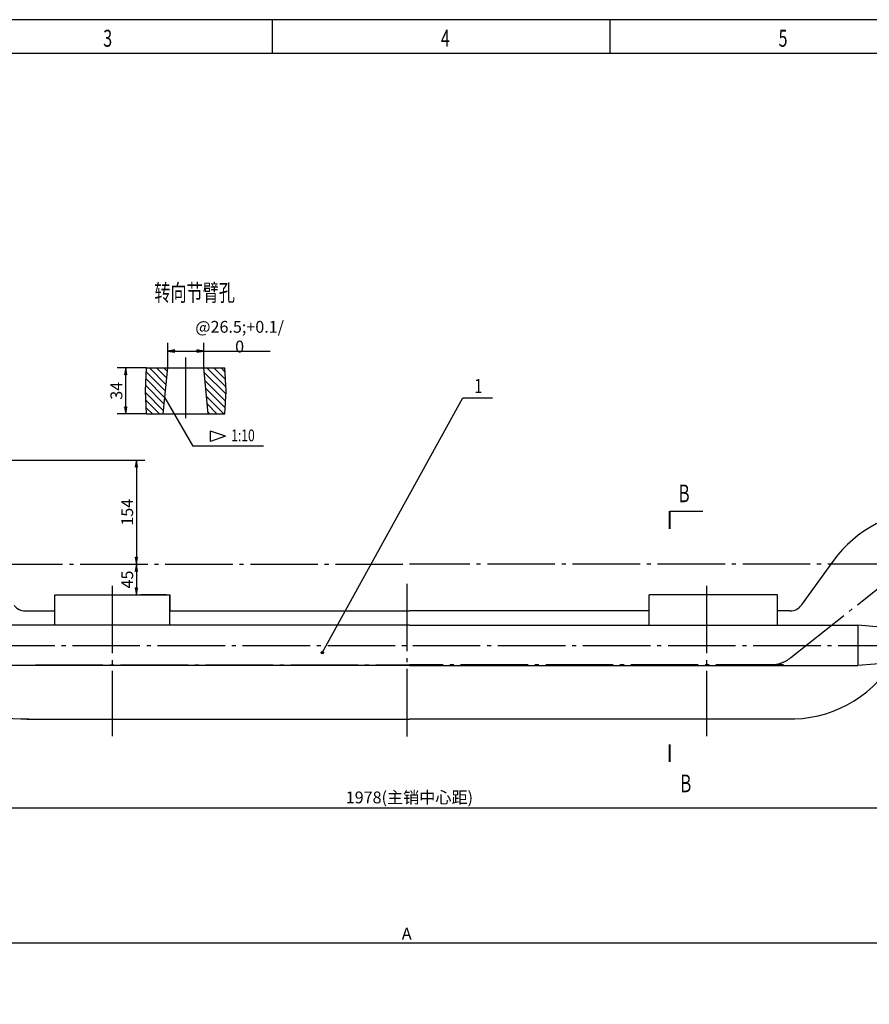
# Model space of a CAD drawing. Extents: x 0 to 4205, y 0 to 2970.
# Drawn here: x 1251 to 2509, y 1512 to 2970 of the extents above; entities that cross this region are included whole.
import ezdxf
from ezdxf.enums import TextEntityAlignment as Align

# ---------------------------------------------------------------- set-up
doc = ezdxf.new("R2010")
doc.units = 0
doc.header["$LTSCALE"] = 5
doc.header["$MEASUREMENT"] = 0
doc.linetypes.add('CENTER', pattern=[25.2, 20, -2, 1.2, -2])
doc.layers.get('0').update_dxf_attribs({"linetype": 'CONTINUOUS'})
for name, color, linetype in [('1', 2, 'CONTINUOUS'), ('DIML', 4, 'CONTINUOUS'), ('LAYER1', 6, 'CENTER')]:
    doc.layers.add(name, color=color, linetype=linetype)
doc.styles.add('HZ', font='txt.shx', dxfattribs={"width": 0.7, "bigfont": 'hztxt.shx'})
doc.dimstyles.new('DSTYLE3', dxfattribs={"dimscale": 5, "dimtxt": 3.5, "dimasz": 1.6, "dimexe": 2.5, "dimexo": 0, "dimgap": 1, "dimtad": 1, "dimdec": 0, "dimrnd": 1, "dimzin": 0, "dimdsep": 46, "dimtxsty": 'HZ', "dimblk": 'JAZ', "dimblk1": 'JNO', "dimblk2": 'JAZ', "dimcen": 2, "dimadec": 0, "dimazin": 0, "dimtfac": 1, "dimtmove": 0, "dimatfit": 2, "dimldrblk": 'JAZ', "dimfxl": 0, "dimtolj": 1, "dimtzin": 0, "dimarcsym": 0})

# ---------------------------------------------------------------- blocks, each defined once
blk = doc.blocks.new('TKBTA1')
at = {"layer": '1', "color": 4, "linetype": 'Continuous'}
for p, q in [((841, 594), (0, 594)), ((325, 594), (325, 584)), ((425, 594), (425, 584))]:
    blk.add_line(p, q, dxfattribs=at)
at = {"layer": '1', "color": 2, "linetype": 'Continuous'}
blk.add_line((831, 584), (25, 584), dxfattribs=at)
at = {"layer": '1', "color": 4, "linetype": 'Continuous', "style": 'HZ', "width": 0.7}
for s, p in [('3', (275, 586)), ('4', (375, 586)), ('5', (475, 586))]:
    blk.add_text(s, height=5, dxfattribs=at).set_placement(p)
blk = doc.blocks.new('JAZ')
at = {"color": 4, "linetype": 'Continuous'}
for p, q in [((0, 0), (-1.3, 0.22)), ((-1.3, 0.22), (-0.99, 0)), ((-1.3, -0.22), (0, 0)), ((-0.99, 0), (-1.3, -0.22)), ((-0.43, 0), (-1.01, 0.1)), ((-1.01, 0.1), (-0.87, 0)), ((-1.01, -0.1), (-0.43, 0)), ((-0.87, 0), (-1.01, -0.1))]:
    blk.add_line(p, q, dxfattribs=at)
at = {"layer": 'DIML', "color": 4, "linetype": 'Continuous'}
blk.add_line((0, 0), (-1.37, 0), dxfattribs=at)
blk = doc.blocks.new('*D20')
at = {"color": 0, "linetype": 'ByBlock'}
for p, q in [((1306.7, 2454.6), (1263.2, 2454.6)), ((1275.7, 2394.6), (1275.7, 2446.6)), ((1306.7, 2386.6), (1263.2, 2386.6))]:
    blk.add_line(p, q, dxfattribs=at)
at = {"color": 0, "linetype": 'ByBlock', "xscale": 8, "yscale": 8, "zscale": 8}
for p, rotation in [((1275.7, 2454.6), 90), ((1275.7, 2386.6), 270)]:
    blk.add_blockref('JAZ', p, dxfattribs=dict(at, rotation=rotation))
at = {"color": 0, "linetype": 'ByBlock', "insert": (1261.9, 2420.6), "char_height": 17.5, "attachment_point": 5, "rotation": 90, "style": 'HZ'}
blk.add_mtext('\\A1;34', dxfattribs=at)
blk = doc.blocks.new('JNO')
at = {"color": 4, "linetype": 'Continuous'}
blk.add_circle((0, 0), 0.075, dxfattribs=at)
at = {"layer": 'DIML', "color": 4, "linetype": 'Continuous'}
blk.add_line((0, 0), (-1.05, 0), dxfattribs=at)
blk = doc.blocks.new('*D21')
at = {"color": 0, "linetype": 'ByBlock'}
for p, q in [((1338.2, 2454.6), (1338.2, 2491.8)), ((1346.2, 2479.3), (1383.2, 2479.3)), ((1391.2, 2454.6), (1391.2, 2491.8)), ((1391.2, 2479.3), (1489.6, 2479.3))]:
    blk.add_line(p, q, dxfattribs=at)
at = {"color": 0, "linetype": 'ByBlock', "xscale": 8, "yscale": 8, "zscale": 8, "rotation": 180}
blk.add_blockref('JAZ', (1338.2, 2479.3), dxfattribs=at)
at = {"color": 0, "linetype": 'ByBlock', "xscale": 8, "yscale": 8, "zscale": 8}
blk.add_blockref('JAZ', (1391.2, 2479.3), dxfattribs=at)
at = {"color": 0, "linetype": 'ByBlock', "insert": (1444.4, 2500.7), "char_height": 17.5, "attachment_point": 5, "style": 'HZ'}
blk.add_mtext('\\A1;@26.5;+0.1/ 0', dxfattribs=at)
blk = doc.blocks.new('*D26')
at = {"color": 0, "linetype": 'ByBlock'}
for p, q in [((706.8, 1941.1), (706.8, 1790.6)), ((2684.8, 1863.4), (2684.8, 1790.6)), ((714.8, 1803.1), (2676.8, 1803.1))]:
    blk.add_line(p, q, dxfattribs=at)
at = {"color": 0, "linetype": 'ByBlock', "xscale": 8, "yscale": 8, "zscale": 8, "rotation": 180}
blk.add_blockref('JAZ', (706.8, 1803.1), dxfattribs=at)
at = {"color": 0, "linetype": 'ByBlock', "xscale": 8, "yscale": 8, "zscale": 8}
blk.add_blockref('JAZ', (2684.8, 1803.1), dxfattribs=at)
at = {"color": 0, "linetype": 'ByBlock', "insert": (1695.8, 1818.6), "char_height": 17.5, "attachment_point": 5, "style": 'HZ'}
blk.add_mtext('\\A1;1978(主销中心距)', dxfattribs=at)
blk = doc.blocks.new('*D27')
at = {"color": 0, "linetype": 'ByBlock'}
for p, q in [((1031.5, 2317.9), (1304.1, 2317.9)), ((1291.6, 2309.9), (1291.6, 2171.7)), ((1234.1, 2163.7), (1304.1, 2163.7))]:
    blk.add_line(p, q, dxfattribs=at)
at = {"color": 0, "linetype": 'ByBlock', "xscale": 8, "yscale": 8, "zscale": 8}
for p, rotation in [((1291.6, 2317.9), 90), ((1291.6, 2163.7), 270)]:
    blk.add_blockref('JAZ', p, dxfattribs=dict(at, rotation=rotation))
at = {"color": 0, "linetype": 'ByBlock', "insert": (1277.9, 2240.8), "char_height": 17.5, "attachment_point": 5, "rotation": 90, "style": 'HZ'}
blk.add_mtext('\\A1;154', dxfattribs=at)
blk = doc.blocks.new('*D28')
at = {"color": 0, "linetype": 'ByBlock'}
for p, q in [((1234.1, 2163.7), (1304.1, 2163.7)), ((1291.6, 2155.7), (1291.6, 2126.7)), ((1234.1, 2118.7), (1304.1, 2118.7))]:
    blk.add_line(p, q, dxfattribs=at)
at = {"color": 0, "linetype": 'ByBlock', "xscale": 8, "yscale": 8, "zscale": 8}
for p, rotation in [((1291.6, 2163.7), 90), ((1291.6, 2118.7), 270)]:
    blk.add_blockref('JAZ', p, dxfattribs=dict(at, rotation=rotation))
at = {"color": 0, "linetype": 'ByBlock', "insert": (1277.9, 2141.2), "char_height": 17.5, "attachment_point": 5, "rotation": 90, "style": 'HZ'}
blk.add_mtext('\\A1;45', dxfattribs=at)
blk = doc.blocks.new('*D30')
at = {"color": 0, "linetype": 'ByBlock'}
for p, q in [((264.7, 2179.7), (221.8, 2179.7)), ((326.3, 2163.7), (251.9, 2163.7)), ((322.2, 2157), (252, 2155.8))]:
    blk.add_line(p, q, dxfattribs=at)
for start, end in [(177.9277, 180), (177.9278, 178.9639), (180, 181), (182.0361, 183.0722)]:
    blk.add_arc((706.8, 2163.7), 442.4, start, end, dxfattribs=at)
at = {"color": 0, "linetype": 'ByBlock', "xscale": 8, "yscale": 8, "zscale": 8}
for p, rotation in [((264.4, 2163.7), 269.4819524578453), ((264.5, 2156), 91.51804754215415)]:
    blk.add_blockref('JAZ', p, dxfattribs=dict(at, rotation=rotation))
at = {"color": 0, "linetype": 'ByBlock', "insert": (239.2, 2193.5), "char_height": 17.5, "attachment_point": 5, "style": 'HZ'}
blk.add_mtext('\\A1;1°', dxfattribs=at)
blk = doc.blocks.new('GXB')
at = {"layer": '1', "color": 4, "linetype": 'Continuous', "style": 'HZ', "width": 0.75}
blk.add_attdef('XH', text='', height=4.2, dxfattribs=at).set_placement((0, 0), align=Align.MIDDLE)
at = {"layer": '1', "color": 2, "linetype": 'Continuous', "style": 'HZ', "width": 0.75, "flags": 1}
for tag, p in [('DH(TZH)', (8.47, 0.09)), ('JS', (15.2, 0.22))]:
    blk.add_attdef(tag, p, '', height=1, dxfattribs=at)
blk = doc.blocks.new('JDOT')
at = {"color": 4, "linetype": 'Continuous'}
for radius in [0.2, 0.078]:
    blk.add_circle((0, 0), radius, dxfattribs=at)
blk = doc.blocks.new('*D57')
at = {"color": 0, "linetype": 'ByBlock'}
for p, q in [((674.9, 1512.3), (674.9, 1615.7)), ((2973.9, 1512.3), (2973.9, 1615.7)), ((682.9, 1603.2), (2965.9, 1603.2))]:
    blk.add_line(p, q, dxfattribs=at)
at = {"color": 0, "linetype": 'ByBlock', "xscale": 8, "yscale": 8, "zscale": 8, "rotation": 180}
blk.add_blockref('JAZ', (674.9, 1603.2), dxfattribs=at)
at = {"color": 0, "linetype": 'ByBlock', "xscale": 8, "yscale": 8, "zscale": 8}
blk.add_blockref('JAZ', (2973.9, 1603.2), dxfattribs=at)
at = {"color": 0, "linetype": 'ByBlock', "insert": (1824.4, 1616.9), "char_height": 17.5, "attachment_point": 5, "style": 'HZ'}
blk.add_mtext('\\A1;A', dxfattribs=at)

msp = doc.modelspace()

# ---------------------------------------------------------------- hatches: boundary and pattern name
h = msp.add_hatch()
h.set_pattern_fill('ANSI31', color=4, scale=60, angle=90, style=0)
h.set_pattern_definition([(135, (132.6135, 0), (-5.3033, -5.3033), [])])
h.paths.add_polyline_path([(1470.8, 2454.6), (1439.3, 2454.6), (1437.5, 2420.6), (1439.3, 2386.6), (1464, 2386.6)])
h.paths.add_polyline_path([(1523.8, 2454.6), (1530.6, 2386.6), (1555.3, 2386.6), (1557.1, 2420.6), (1555.4, 2453.7), (1554.5, 2454.6)])

# ---------------------------------------------------------------- linework, layer by layer
at = {"layer": '1'}
for p, q in [((1437.5, 2420.6), (1439.3, 2454.6)), ((1439.3, 2454.6), (1470.8, 2454.6)), ((1464, 2386.6), (1470.8, 2454.6)), ((1470.8, 2454.6), (1555.3, 2454.6)), ((1530.6, 2386.6), (1523.8, 2454.6)), ((1554.5, 2454.6), (1555.4, 2453.7)), ((1557.1, 2420.6), (1555.3, 2454.6)), ((1439.3, 2386.6), (1437.5, 2420.6)), ((1555.3, 2386.6), (1557.1, 2420.6)), ((1439.3, 2386.6), (1464, 2386.6)), ((1464, 2386.6), (1555.3, 2386.6)), ((2456.5, 2169.2), (2408.6, 2103)), ((1303.4, 2073.7), (1303.4, 2118.7)), ((1303.4, 2118.7), (1473.4, 2118.7)), ((1303.4, 2118.7), (1473.4, 2118.7)), ((1303.4, 2094.7), (1303.4, 2118.7)), ((1468.4, 2118.7), (1430.7, 2118.7)), ((1473.4, 2073.7), (1473.4, 2118.7)), ((1473.4, 2118.7), (1473.4, 2094.7)), ((2353.4, 2118.7), (2183.4, 2118.7)), ((2183.4, 2073.7), (2183.4, 2118.7)), ((2373.4, 2118.7), (2203.4, 2118.7)), ((2373.4, 2073.7), (2373.4, 2118.7)), ((1259.4, 2094.7), (1303.4, 2094.7)), ((1473.4, 2094.7), (1828.4, 2094.7)), ((1473.4, 2094.7), (1828.4, 2094.7)), ((2183.4, 2094.7), (1828.4, 2094.7)), ((2183.4, 2094.7), (1828.4, 2094.7)), ((2392.4, 2094.7), (2373.4, 2094.7)), ((1828.4, 2073.7), (1164.5, 2073.7)), ((1828.4, 2073.7), (2492.3, 2073.7)), ((2606.6, 2063.7), (2492.3, 2073.7)), ((2492.3, 2073.7), (2492.3, 2013.7)), ((1828.4, 2013.7), (1164.5, 2013.7)), ((1828.4, 2013.7), (2492.3, 2013.7)), ((2606.6, 2023.7), (2492.3, 2013.7)), ((1261.9, 1934.7), (1828.4, 1934.7)), ((1269.7, 1934.7), (1828.4, 1934.7)), ((2387.1, 1934.7), (1828.4, 1934.7)), ((2394.9, 1934.7), (1828.4, 1934.7))]:
    msp.add_line(p, q, dxfattribs=at)
for centre, radius, start, end in [((2602.3, 2063.7), 180, 90.7594, 144.1334), ((1259.4, 2114.7), 20, 215.8666, 270), ((2392.4, 2114.7), 20, 270, 324.1334), ((1259.4, 2114.7), 180, 212.2224, 271.7028), ((2392.4, 2114.7), 180, 268.2972, 327.6032)]:
    msp.add_arc(centre, radius, start, end, dxfattribs=at)
at = {"layer": 'DIML', "color": 4, "linetype": 'Continuous'}
for p, q in [((1466.4, 2410.3), (1507.8, 2338.8)), ((1699.4, 2032.8), (1907.4, 2410.2)), ((1907.4, 2410.2), (1951.5, 2410.2)), ((1556, 2353.2), (1533.8, 2360.9)), ((1533.8, 2345.5), (1533.8, 2360.9)), ((1556, 2353.2), (1533.8, 2345.5)), ((1612.3, 2338.8), (1507.8, 2338.8)), ((2213.8, 2242.5), (2262.9, 2242.5))]:
    msp.add_line(p, q, dxfattribs=at)
at = {"layer": 'DIML', "color": 4, "linetype": 'Continuous', "const_width": 2.62}
msp.add_lwpolyline([(2213.8, 2242.5), (2213.8, 2242.5), (2213.8, 2216.2)], dxfattribs=at)
at = {"layer": 'DIML', "color": 4, "linetype": 'Continuous'}
for points in [[(2213.8, 2242.5, 0, 0, 0), (2238.4, 2242.5, 2.62, 0, 0), (2262.9, 2242.5, 0, 0, 0)], [(2213.8, 1897.1, 2.62, 2.62, 0), (2213.8, 1870.9, 0, 0, 0), (2213.8, 1870.9, 0, 0, 0), (2240, 1870.9, 2.62, 0, 0), (2258.4, 1870.9, 0, 0, 0)]]:
    msp.add_lwpolyline(points, format="xyseb", dxfattribs=at)
at = {"layer": 'LAYER1'}
for p, q in [((1497.3, 2380.3), (1497.3, 2469.8)), ((458.9, 2163.7), (1828.4, 2163.7)), ((2673.9, 2163.7), (1828.4, 2163.7)), ((2393.3, 2025.6), (2553.8, 2152.9)), ((1388.4, 2132), (1388.4, 1909.5)), ((1824.4, 2135), (1824.4, 1906.5)), ((2268.4, 2132), (2268.4, 1909.5)), ((825.4, 2043.7), (2825.4, 2043.7)), ((1274.6, 2014.7), (1828.4, 2014.7)), ((2382.2, 2014.7), (1828.4, 2014.7))]:
    msp.add_line(p, q, dxfattribs=at)
msp.add_arc((2362.2, 2064.7), 50, 270, 308.437, dxfattribs=at)

# ---------------------------------------------------------------- block references
at = {"color": 4, "xscale": 5, "yscale": 5, "zscale": 5}
msp.add_blockref('TKBTA1', (0, 0), dxfattribs=at)
at = {"layer": 'DIML', "color": 4, "linetype": 'Continuous', "xscale": 5, "yscale": 5, "zscale": 5}
msp.add_blockref('GXB', (1930.5, 2424.9), dxfattribs=at).add_auto_attribs({'XH': '1'})
at = {"layer": 'DIML', "color": 4, "linetype": 'Continuous', "xscale": 8, "yscale": 8, "zscale": 8, "rotation": 241.1554939205617}
msp.add_blockref('JDOT', (1699.4, 2032.8), dxfattribs=at)

# ---------------------------------------------------------------- texts
at = {"color": 4, "style": 'HZ', "width": 0.7}
msp.add_text('转向节臂孔', height=25, dxfattribs=at).set_placement((1450.7, 2553.4))
at = {"layer": 'DIML', "color": 4, "linetype": 'Continuous', "style": 'HZ'}
for s, height, width, p in [('1:10', 17.5, 0.75, (1564.6, 2345.8)), ('B', 26.2, 0.7, (2226.9, 2255.6)), ('B', 26.2, 0.7, (2229.4, 1826.2))]:
    msp.add_text(s, height=height, dxfattribs=dict(at, width=width)).set_placement(p)

# ---------------------------------------------------------------- dimensions: what is measured, and where the dimension line sits
at = {"color": 4}
for base, p1, p2, text, picture, middle in [((1523.8, 2479.3), (1470.8, 2454.6), (1523.8, 2454.6), '@26.5;+0.1/ 0', '*D21', (1577, 2500.7)), ((2817.4, 1803.1), (839.4, 1941.1), (2817.4, 1863.4), '<>(主销中心距)', '*D26', (1828.4, 1818.6))]:
    dim = msp.add_linear_dim(base=base, p1=p1, p2=p2, text=text, dimstyle='DSTYLE3', dxfattribs=at)
    dim.commit()
    dim.dimension.update_dxf_attribs({"geometry": picture, "text_midpoint": middle, "insert": (132.6, 0)})
dim = msp.add_linear_dim(base=(1408.3, 2454.6), p1=(1439.3, 2386.6), p2=(1439.3, 2454.6), angle=90, text='34', dimstyle='DSTYLE3', dxfattribs=at)
dim.commit()
dim.dimension.update_dxf_attribs({"geometry": '*D20', "text_midpoint": (1394.6, 2420.6), "insert": (132.6, 0)})
for base, p1, p2, picture, middle in [((1424.3, 2163.7), (1164.1, 2317.9), (1366.8, 2163.7), '*D27', (1410.5, 2240.8)), ((1424.3, 2118.7), (1366.8, 2163.7), (1366.8, 2118.7), '*D28', (1410.5, 2141.2))]:
    dim = msp.add_linear_dim(base=base, p1=p1, p2=p2, angle=90, dimstyle='DSTYLE3', dxfattribs=at)
    dim.commit()
    dim.dimension.update_dxf_attribs({"geometry": picture, "text_midpoint": middle, "insert": (132.6, 0)})
dim = msp.add_angular_dim_2l(base=(397, 2158.6), line1=((458.9, 2163.7), (1828.4, 2163.7)), line2=((454.9, 2157), (839.4, 2163.7)), dimstyle='DSTYLE3', override={"dimtih": 1, "dimtoh": 1, "dimatfit": 3}, dxfattribs=at)
dim.commit()
dim.dimension.update_dxf_attribs({"geometry": '*D30', "text_midpoint": (371.8, 2193.5), "insert": (132.6, 0)})
at = {"layer": 'DIML', "color": 4, "linetype": 'Continuous'}
dim = msp.add_linear_dim(base=(2973.9, 1603.2), p1=(674.9, 1512.3), p2=(2973.9, 1512.3), text='A', dimstyle='DSTYLE3', dxfattribs=at)
dim.commit()
dim.dimension.update_dxf_attribs({"geometry": '*D57', "text_midpoint": (1824.4, 1616.9)})

doc.saveas('drawing.dxf')
